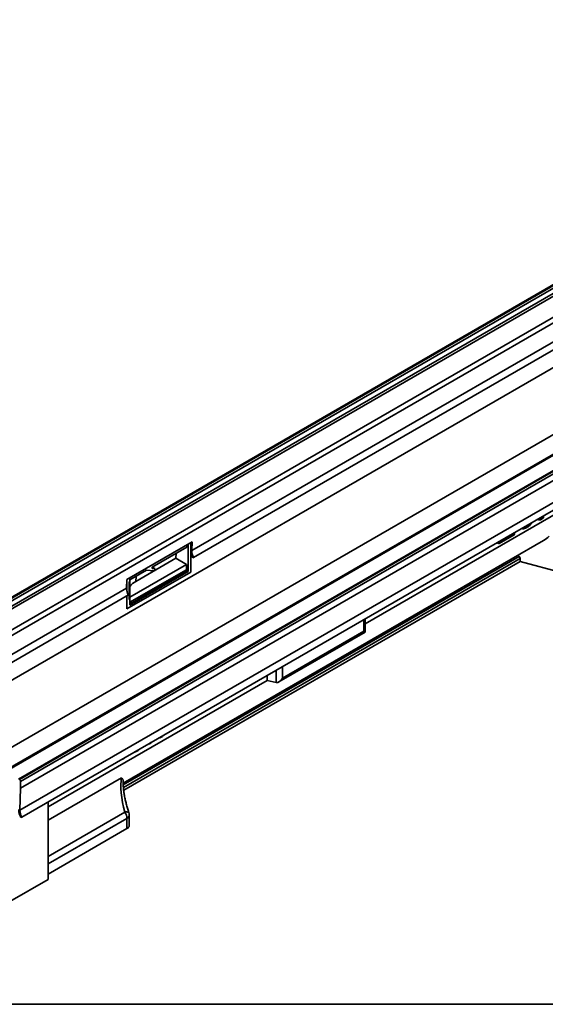
# Model space of a CAD drawing. Units: millimetres. Extents: x -64 to 761, y -74 to 370.
# Drawn here: x 75 to 139, y 5 to 125 of the extents above; entities that cross this region are included whole.
import ezdxf

# ---------------------------------------------------------------- set-up
doc = ezdxf.new("R2010")
doc.units = ezdxf.units.MM
doc.layers.add('FORMAT', color=7, linetype='Continuous')

msp = doc.modelspace()

# ---------------------------------------------------------------- linework, layer by layer
at = {"color": 7, "linetype": 'Continuous', "lineweight": 35}
for p, q in [((196.98, 125.27), (55.559, 43.629)), ((197.08, 125.26), (55.659, 43.619)), ((55.687, 43.603), (197.109, 125.244)), ((197.25, 124.999), (55.829, 43.358)), ((55.829, 42.705), (197.25, 124.346)), ((197.391, 124.101), (55.97, 42.46)), ((58.194, 41.176), (199.616, 122.817)), ((199.898, 122.315), (58.477, 40.675)), ((58.942, 35.518), (199.232, 116.506)), ((213.922, 114.462), (72.501, 32.821)), ((214.122, 114.442), (72.701, 32.802)), ((216.529, 113.985), (75.108, 32.344)), ((216.629, 113.975), (75.208, 32.334)), ((75.236, 32.318), (216.657, 113.958)), ((216.799, 113.714), (75.378, 32.073)), ((216.799, 112.897), (75.378, 31.256)), ((216.716, 110.203), (75.295, 28.562)), ((216.94, 109.375), (75.519, 27.734)), ((62.478, 29.394), (182.263, 98.545)), ((96.164, 60.111), (158.955, 96.359)), ((96.388, 59.283), (159.179, 95.531)), ((138.166, 63.899), (138.311, 63.839)), ((138.725, 64.221), (138.724, 64.221)), ((138.865, 64.278), (138.847, 64.293)), ((138.878, 64.107), (138.871, 64.161)), ((138.906, 64.161), (138.899, 64.215)), ((135.372, 62.112), (135.372, 62.286)), ((136.251, 62.794), (136.292, 62.777)), ((136.849, 63.138), (136.848, 63.139)), ((87.834, 31.868), (138.873, 61.332)), ((96.196, 61.161), (88.277, 56.589)), ((96.068, 61.087), (96.066, 57.503)), ((96.164, 60.111), (96.196, 61.161)), ((133.446, 60.968), (133.225, 61.047)), ((133.509, 60.978), (135.322, 62.025)), ((133.579, 61.053), (135.343, 62.071)), ((95.553, 60.522), (91.355, 58.099)), ((95.557, 60.792), (95.553, 60.522)), ((95.712, 60.881), (95.712, 57.561)), ((95.712, 57.667), (95.712, 60.881)), ((87.893, 31.003), (136.028, 58.791)), ((94.248, 59.178), (89.381, 56.368)), ((94.257, 59.774), (94.248, 59.178)), ((94.248, 59.178), (95.521, 58.417)), ((96.388, 59.283), (96.284, 59.232)), ((136.028, 58.791), (136.028, 59.132)), ((136.028, 58.791), (141.18, 57.404)), ((96.066, 57.503), (88.286, 53.011)), ((88.641, 54.446), (95.521, 58.417)), ((88.641, 53.479), (95.712, 57.561)), ((95.511, 57.787), (88.655, 53.829)), ((90.686, 57.712), (88.655, 56.539)), ((88.655, 53.593), (95.712, 57.667)), ((90.686, 57.712), (91.551, 57.639)), ((91.353, 57.937), (91.355, 58.099)), ((91.66, 57.911), (91.353, 57.937)), ((91.355, 58.093), (91.66, 57.911)), ((91.658, 57.771), (91.66, 57.911)), ((95.521, 58.417), (95.511, 57.787)), ((95.511, 57.787), (95.712, 57.667)), ((88.277, 56.589), (88.244, 55.539)), ((88.285, 55.18), (88.284, 56.593)), ((88.655, 56.353), (88.556, 56.296)), ((88.641, 56.799), (88.641, 53.479)), ((88.655, 56.807), (88.655, 56.353)), ((58.404, 38.313), (88.244, 55.539)), ((58.629, 37.484), (88.469, 54.711)), ((88.286, 53.011), (88.285, 54.605)), ((88.655, 54.229), (88.541, 54.164)), ((88.641, 54.238), (88.655, 54.229)), ((88.655, 54.229), (88.655, 53.593)), ((117.227, 50.202), (117.227, 51.812)), ((107.182, 44.606), (117.052, 50.304)), ((117.227, 50.202), (117.052, 50.304)), ((106.757, 44.158), (117.227, 50.202)), ((105.328, 44.942), (105.328, 44.335)), ((106.413, 44.085), (105.328, 44.335)), ((92.47, 37.451), (92.474, 37.454)), ((90.95, 36.622), (90.928, 36.63)), ((91.013, 36.632), (91.236, 36.761)), ((91.084, 36.707), (91.206, 36.778)), ((91.236, 36.761), (91.236, 36.807)), ((87.714, 34.774), (87.721, 34.772)), ((87.804, 34.78), (87.923, 34.848)), ((87.824, 34.825), (87.943, 34.894)), ((89.522, 35.749), (89.526, 35.752)), ((75.295, 28.562), (75.378, 31.256)), ((75.378, 31.256), (75.378, 32.073)), ((78.741, 20.169), (78.741, 29.594)), ((75.519, 27.734), (75.415, 27.683)), ((88.287, 26.332), (88.287, 27.576)), ((88.58, 26.741), (88.58, 27.984)), ((88.287, 26.332), (78.741, 20.822)), ((78.741, 20.169), (74.074, 17.474))]:
    msp.add_line(p, q, dxfattribs=at)
at = {"color": 8, "linetype": 'Continuous', "lineweight": 35}
for p, q in [((117.227, 51.205), (149.66, 69.928)), ((138.356, 64.009), (138.357, 64.001)), ((138.725, 64.221), (138.738, 64.229)), ((135.343, 62.071), (135.343, 62.269)), ((133.446, 60.968), (133.446, 61.174)), ((133.579, 61.252), (133.579, 61.053)), ((87.842, 31.642), (135.915, 59.394)), ((136.028, 59.132), (87.862, 31.327)), ((89.391, 56.964), (89.381, 56.368)), ((117.052, 50.304), (117.052, 51.71)), ((106.413, 44.085), (106.413, 45.569)), ((107.182, 46.012), (107.182, 44.606)), ((78.741, 28.987), (105.328, 44.335)), ((90.95, 36.622), (90.95, 36.642)), ((91.084, 36.719), (91.084, 36.707)), ((91.206, 36.778), (91.206, 36.79)), ((87.715, 34.774), (87.721, 34.772)), ((87.633, 32.512), (78.741, 27.379)), ((78.741, 22.944), (88.052, 28.319)), ((88.287, 27.576), (78.741, 22.065))]:
    msp.add_line(p, q, dxfattribs=at)
for centre, radius, start, end in [((138.688, 64.113), 0.189, 14.63096, 53.6071), ((138.841, 64.247), 0.0389, 52.52348, 98.9736), ((138.839, 64.212), 0.0604, 301.90985, 2.67721), ((138.843, 64.094), 0.0366, 319.2572, 19.3951), ((138.847, 64.157), 0.0591, 301.19861, 3.38845), ((135.293, 62.066), 0.0499, 305.39065, 5.92153), ((135.324, 62.115), 0.0485, 293.16677, 355.51309), ((87.773, 34.946), 0.131, 275.70485, 293.24294), ((87.776, 34.82), 0.0485, 304.48365, 6.82853), ((87.894, 34.889), 0.0499, 305.39065, 5.92153), ((87.926, 34.939), 0.0482, 290.90666, 340.06802), ((88.282, 27.811), 0.558, 64.30762, 114.31782), ((88.089, 28.027), 0.493, 293.70137, 354.97849)]:
    msp.add_arc(centre, radius, start, end, dxfattribs=at)
at = {"color": 7, "linetype": 'Continuous', "lineweight": 35}
for centre, radius, start, end in [((138.8, 64.201), 0.1, 7.62482, 49.75617), ((138.807, 64.147), 0.1, 309.37123, 0), ((138.807, 64.147), 0.1, 0, 7.62482), ((135.272, 62.112), 0.1, 299.99731, 0), ((97.844, 60.121), 1.68, 180.36448, 209.95177), ((98.339, 60.358), 2.343, 199.91292, 208.72967), ((91.524, 57.77), 0.134, 281.50598, 0.07572), ((90.565, 54.213), 2.459, 118.7703, 141.49267), ((89.924, 55.549), 1.68, 180.36448, 209.95177), ((87.754, 34.866), 0.1, 250.81791, 299.99731), ((87.873, 34.935), 0.1, 299.99731, 353.12585), ((75.07, 32.059), 0.307, 2.60548, 57.39452), ((77.113, 28.662), 1.96, 180.36448, 209.95177), ((76.975, 28.573), 1.68, 180.36448, 209.95177), ((86.822, 27.522), 1.466, 2.11864, 32.95151), ((87.58, 27.984), 1, 0, 19.22851), ((88.089, 26.784), 0.493, 293.70137, 354.97849)]:
    msp.add_arc(centre, radius, start, end, dxfattribs=at)
for centre, major_axis, ratio, start_param, end_param in [((133.509, 61.094), (0.071, 0.122), 0.5773346, 3.246353, 4.7124296), ((134.099, 66.659), (6.067, -4.14), 0.7152301, 5.9517746, 6.1158474), ((136.607, 59.794), (0.88, -0.6), 0.7152301, 4.1829517, 4.3815401), ((135.642, 59.236), (0.347, -0.237), 0.7152301, 0.4540687, 1.2399475), ((90.845, -16.075), (0.022, 168.439), 0.0151123, 1.126683, 1.1406555), ((106.757, 44.851), (0.424, 0.735), 0.5773346, 3.3161662, 4.7124296), ((91.013, 36.748), (0.071, 0.122), 0.5773346, 3.246353, 4.7124296), ((91.136, 36.818), (0.1, -0.058), 0.0000704, 0.0000406, 0.7854388), ((89.082, 29.164), (-0.994, 4.028), 0.2924738, 0.52149, 1.7093883)]:
    msp.add_ellipse(centre, major_axis=major_axis, ratio=ratio, start_param=start_param, end_param=end_param, dxfattribs=at)
for points, knots in [([(136.914, 62.948), (137.013, 63.01), (137.154, 63.098), (137.331, 63.279), (137.42, 63.398), (137.453, 63.478), (137.458, 63.491)], [0, 0, 0, 0, 0.492161, 0.6928552, 0.9485015, 1, 1, 1, 1]), ([(138.305, 63.844), (138.313, 63.84), (138.338, 63.828), (138.389, 63.826), (138.474, 63.834), (138.563, 63.868), (138.62, 63.9), (138.636, 63.909)], [0, 0, 0, 0, 0.0701516, 0.2116888, 0.4380197, 0.8448896, 1, 1, 1, 1]), ([(138.357, 64.001), (138.362, 63.977), (138.37, 63.939), (138.395, 63.897), (138.428, 63.887), (138.486, 63.885), (138.563, 63.904), (138.632, 63.941), (138.659, 63.956)], [0, 0, 0, 0, 0.17543098, 0.29047839, 0.40464304, 0.47861487, 0.7929313, 1, 1, 1, 1]), ([(138.659, 63.956), (138.659, 63.955), (138.659, 63.951), (138.658, 63.94), (138.652, 63.923), (138.644, 63.911), (138.637, 63.909), (138.636, 63.909)], [0, 0, 0, 0, 0.0518625, 0.1445481, 0.5601665, 0.9756799, 1, 1, 1, 1]), ([(138.638, 63.91), (138.65, 63.917), (138.726, 63.962), (138.804, 64.021), (138.87, 64.072)], [0, 0, 0, 0, 0.14608082, 1, 1, 1, 1]), ([(138.659, 63.956), (138.666, 63.96), (138.704, 63.983), (138.773, 64.026), (138.839, 64.075), (138.874, 64.103), (138.878, 64.107)], [0, 0, 0, 0, 0.095601, 0.5136784, 0.9458588, 1, 1, 1, 1]), ([(138.789, 64.104), (138.789, 64.104), (138.789, 64.108), (138.788, 64.12), (138.783, 64.143), (138.769, 64.174), (138.749, 64.202), (138.733, 64.214), (138.725, 64.221)], [0, 0, 0, 0, 0.0218463, 0.0802941, 0.3103998, 0.5403314, 0.7701639, 1, 1, 1, 1]), ([(138.871, 64.161), (138.864, 64.156), (138.837, 64.134), (138.81, 64.117), (138.789, 64.104)], [0, 0, 0, 0, 0.237822, 1, 1, 1, 1]), ([(136.85, 62.904), (136.801, 62.877), (136.668, 62.803), (136.496, 62.751), (136.357, 62.745), (136.312, 62.778), (136.297, 62.789)], [0, 0, 0, 0, 0.2452968, 0.6662654, 0.8822364, 1, 1, 1, 1]), ([(136.912, 63.02), (136.912, 63.021), (136.912, 63.024), (136.911, 63.037), (136.907, 63.06), (136.893, 63.091), (136.873, 63.119), (136.857, 63.132), (136.849, 63.138)], [0, 0, 0, 0, 0.0322785, 0.0799593, 0.3100071, 0.5400183, 0.7700088, 1, 1, 1, 1]), ([(136.85, 62.904), (136.858, 62.901), (136.874, 62.896), (136.894, 62.901), (136.908, 62.915), (136.913, 62.932), (136.914, 62.944), (136.914, 62.947), (136.914, 62.948)], [0, 0, 0, 0, 0.2299969, 0.4599932, 0.6900073, 0.9200529, 0.9665219, 1, 1, 1, 1]), ([(137.209, 63.275), (137.197, 63.26), (137.144, 63.191), (137.047, 63.106), (136.958, 63.047), (136.918, 63.023), (136.912, 63.02)], [0, 0, 0, 0, 0.1293369, 0.6123702, 0.94362445, 1, 1, 1, 1]), ([(137.209, 63.275), (137.208, 63.275), (137.207, 63.277), (137.2, 63.284), (137.185, 63.298), (137.167, 63.311), (137.159, 63.318)], [0, 0, 0, 0, 0.0337612, 0.1499128, 0.5772113, 1, 1, 1, 1]), ([(92.22, 37.375), (92.248, 37.375), (92.323, 37.376), (92.406, 37.414), (92.458, 37.443), (92.467, 37.448)], [0, 0, 0, 0, 0.3402555, 0.8840911, 1, 1, 1, 1]), ([(92.489, 37.495), (92.489, 37.494), (92.489, 37.491), (92.489, 37.479), (92.483, 37.463), (92.474, 37.451), (92.467, 37.449), (92.466, 37.449)], [0, 0, 0, 0, 0.0498418, 0.142367, 0.5516455, 0.9608103, 1, 1, 1, 1]), ([(92.474, 37.454), (92.492, 37.465), (92.554, 37.501), (92.64, 37.566), (92.693, 37.636), (92.71, 37.658)], [0, 0, 0, 0, 0.2249764, 0.7567302, 1, 1, 1, 1]), ([(89.526, 35.752), (89.545, 35.763), (89.606, 35.8), (89.692, 35.865), (89.746, 35.935), (89.762, 35.957)], [0, 0, 0, 0, 0.2249764, 0.7567302, 1, 1, 1, 1]), ([(89.272, 35.673), (89.3, 35.673), (89.375, 35.674), (89.458, 35.713), (89.51, 35.741), (89.519, 35.746)], [0, 0, 0, 0, 0.3402555, 0.8840911, 1, 1, 1, 1]), ([(89.542, 35.794), (89.542, 35.793), (89.542, 35.789), (89.541, 35.778), (89.535, 35.761), (89.527, 35.749), (89.519, 35.747), (89.519, 35.747)], [0, 0, 0, 0, 0.04984178, 0.14236704, 0.5516455, 0.96081027, 1, 1, 1, 1]), ([(87.633, 32.512), (87.633, 32.512), (87.687, 32.46), (87.776, 32.357), (87.843, 32.239), (87.832, 32.164), (87.83, 32.15)], [0, 0, 0, 0, 0.0031493, 0.4484141, 0.898261, 1, 1, 1, 1]), ([(88.524, 28.314), (88.494, 28.401), (88.408, 28.653), (88.279, 29.08), (88.144, 29.59), (88.033, 30.095), (87.945, 30.587), (87.882, 31.057), (87.844, 31.498), (87.829, 31.866), (87.836, 32.068), (87.839, 32.15)], [0, 0, 0, 0, 0.0667284, 0.1931766, 0.3182913, 0.4419014, 0.5639246, 0.6843131, 0.8030209, 0.9199668, 1, 1, 1, 1])]:
    msp.add_open_spline(points, degree=3, knots=knots, dxfattribs=at)
at = {"color": 8, "linetype": 'Continuous', "lineweight": 35}
for points, knots in [([(137.268, 63.381), (137.264, 63.372), (137.254, 63.345), (137.232, 63.31), (137.215, 63.284), (137.209, 63.275)], [0, 0, 0, 0, 0.227533, 0.7326693, 1, 1, 1, 1]), ([(138.31, 63.843), (138.3, 63.846), (138.272, 63.854), (138.248, 63.892), (138.24, 63.927), (138.237, 63.94)], [0, 0, 0, 0, 0.2658073, 0.7289037, 1, 1, 1, 1]), ([(138.357, 64.001), (138.356, 63.999), (138.353, 63.997), (138.342, 63.99), (138.324, 63.981), (138.306, 63.977), (138.299, 63.976)], [0, 0, 0, 0, 0.10172851, 0.17616266, 0.68340285, 1, 1, 1, 1]), ([(138.789, 64.104), (138.787, 64.102), (138.759, 64.087), (138.708, 64.066), (138.646, 64.068), (138.601, 64.092), (138.586, 64.125), (138.58, 64.138)], [0, 0, 0, 0, 0.0326343, 0.3074178, 0.5730881, 0.8191667, 1, 1, 1, 1]), ([(136.369, 62.862), (136.394, 62.842), (136.444, 62.803), (136.584, 62.804), (136.744, 62.855), (136.867, 62.923), (136.914, 62.948)], [0, 0, 0, 0, 0.19280746, 0.38237, 0.76826658, 1, 1, 1, 1]), ([(136.912, 63.02), (136.88, 63.003), (136.796, 62.958), (136.679, 62.933), (136.597, 62.949), (136.574, 62.977), (136.572, 62.979)], [0, 0, 0, 0, 0.25421, 0.662269, 0.9722079, 1, 1, 1, 1]), ([(92.321, 37.434), (92.357, 37.441), (92.412, 37.452), (92.469, 37.484), (92.489, 37.495)], [0, 0, 0, 0, 0.644901, 1, 1, 1, 1]), ([(92.489, 37.495), (92.513, 37.51), (92.569, 37.542), (92.621, 37.594), (92.651, 37.624)], [0, 0, 0, 0, 0.431847, 1, 1, 1, 1]), ([(89.542, 35.794), (89.566, 35.808), (89.621, 35.84), (89.674, 35.893), (89.703, 35.922)], [0, 0, 0, 0, 0.431847, 1, 1, 1, 1]), ([(89.373, 35.732), (89.409, 35.739), (89.464, 35.75), (89.521, 35.782), (89.542, 35.794)], [0, 0, 0, 0, 0.644901, 1, 1, 1, 1])]:
    msp.add_open_spline(points, degree=3, knots=knots, dxfattribs=at)
at = {"layer": 'FORMAT', "color": 7, "lineweight": 35}
msp.add_line((20, 5), (415, 5), dxfattribs=at)

doc.saveas('drawing.dxf')
